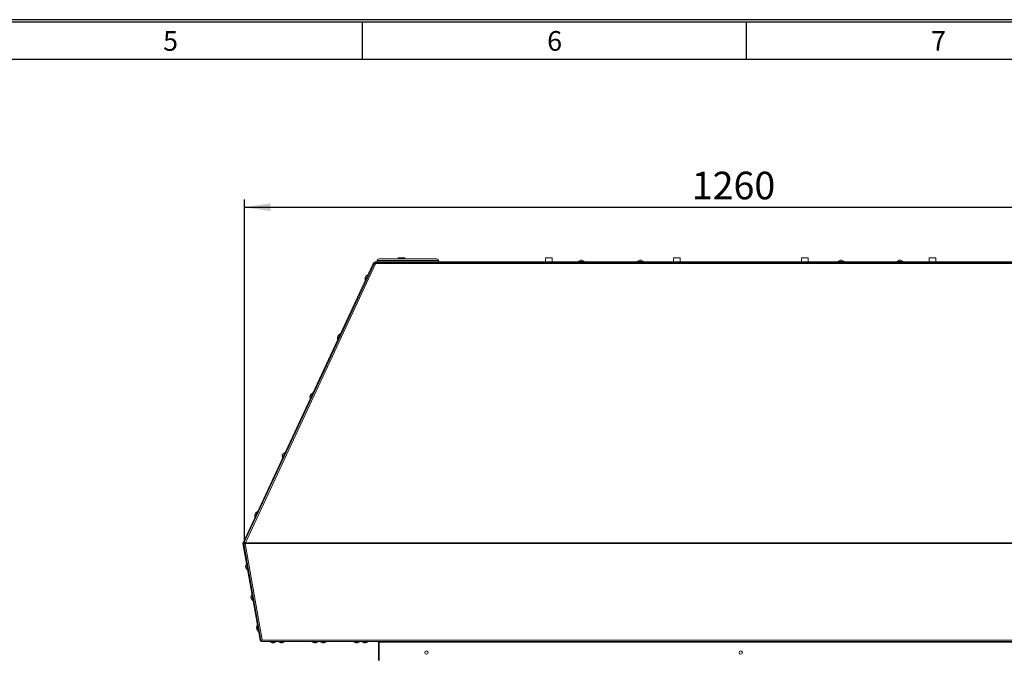
# Model space of a CAD drawing. Units: millimetres. Extents: x 11 to 415, y 5 to 292.
# Drawn here: x 220 to 345, y 211 to 292 of the extents above; entities that cross this region are included whole.
import ezdxf

# ---------------------------------------------------------------- set-up
doc = ezdxf.new("R2010")
doc.units = ezdxf.units.MM
doc.layers.add('FORMAT', color=7, linetype='Continuous')
doc.styles.add('SLDTEXTSTYLE0', font='TXT', dxfattribs={"width": 0.75})
doc.dimstyles.new('SLDDIMSTYLE1', dxfattribs={"dimtxt": 3.5, "dimasz": 3.302, "dimexe": 0, "dimexo": 0.0625, "dimgap": 0.875, "dimtad": 1, "dimdec": 0, "dimlfac": 10, "dimrnd": 1e-09, "dimzin": 12, "dimdsep": 46, "dimtxsty": 'SLDTEXTSTYLE0', "dimsah": 1, "dimcen": 0.09, "dimadec": 0, "dimazin": 3, "dimtfac": 1, "dimtdec": 0, "dimtofl": 0, "dimtmove": 0, "dimatfit": 3, "dimfxl": 0, "dimfrac": 2, "dimtolj": 1, "dimtzin": 12, "dimarcsym": 0})

# ---------------------------------------------------------------- blocks, each defined once
blk = doc.blocks.new('_D_10')
at = {"layer": 'FORMAT'}
for p, q in [((248.76, 225.53), (248.76, 269.19)), ((374.75, 225.53), (374.75, 269.19)), ((248.76, 268.19), (374.75, 268.19))]:
    blk.add_line(p, q, dxfattribs=at)
for points in [[(248.76, 268.19), (252.06, 267.69), (252.06, 268.69)], [(374.75, 268.19), (371.44, 268.69), (371.44, 267.69)]]:
    blk.add_solid(points, dxfattribs=at)
at = {"layer": 'FORMAT', "insert": (305.53, 272.7), "char_height": 3.5, "attachment_point": 1, "style": 'SLDTEXTSTYLE0'}
blk.add_mtext('1260', dxfattribs=at)

msp = doc.modelspace()

# ---------------------------------------------------------------- linework, layer by layer
at = {"color": 7, "linetype": 'Continuous', "lineweight": 15}
for p, q in [((265.28891, 261.18456), (265.28891, 261.28456)), ((265.28891, 261.28456), (358.21391, 261.28456)), ((265.58891, 261.43456), (265.58891, 261.28456)), ((265.78891, 261.63456), (273.18891, 261.63456)), ((268.24159, 261.75456), (268.24159, 261.63456)), ((268.27159, 261.78456), (268.66659, 261.78456)), ((268.66659, 261.78456), (269.06159, 261.78456)), ((269.09159, 261.63456), (269.09159, 261.75456)), ((273.38891, 261.28456), (273.38891, 261.43456)), ((286.97541, 261.75456), (286.97541, 261.28456)), ((287.00541, 261.78456), (287.79541, 261.78456)), ((287.82541, 261.28456), (287.82541, 261.75456)), ((291.40991, 261.45456), (291.12275, 261.30341)), ((291.40991, 261.45456), (291.62491, 261.45456)), ((291.91207, 261.30341), (291.62491, 261.45456)), ((298.90991, 261.45456), (298.62275, 261.30341)), ((298.90991, 261.45456), (299.12491, 261.45456)), ((299.41207, 261.30341), (299.12491, 261.45456)), ((303.20941, 261.75456), (303.20941, 261.28456)), ((303.23941, 261.78456), (304.02941, 261.78456)), ((304.05941, 261.28456), (304.05941, 261.75456)), ((319.44341, 261.75456), (319.44341, 261.28456)), ((319.47341, 261.78456), (320.26341, 261.78456)), ((320.29341, 261.28456), (320.29341, 261.75456)), ((324.37791, 261.45456), (324.09075, 261.30341)), ((324.37791, 261.45456), (324.54421, 261.45456)), ((324.54421, 261.45456), (324.59291, 261.45456)), ((324.88007, 261.30341), (324.59291, 261.45456)), ((331.87791, 261.45456), (331.59075, 261.30341)), ((331.87791, 261.45456), (332.04421, 261.45456)), ((332.04421, 261.45456), (332.09291, 261.45456)), ((332.38007, 261.30341), (332.09291, 261.45456)), ((335.67741, 261.75456), (335.67741, 261.28456)), ((335.70741, 261.78456), (336.49741, 261.78456)), ((336.52741, 261.28456), (336.52741, 261.75456)), ((248.57588, 225.61425), (265.10874, 261.06908)), ((248.68622, 225.61425), (265.19937, 261.02682)), ((265.36988, 261.00377), (248.86748, 225.61425)), ((265.19937, 261.02682), (265.10874, 261.06908)), ((265.18136, 260.96452), (265.17293, 260.97013)), ((358.30363, 261.06908), (265.19937, 261.06908)), ((265.36988, 261.00377), (265.19937, 261.06908)), ((265.19937, 261.02682), (265.19937, 261.06908)), ((265.19937, 261.02682), (265.26888, 261.0002)), ((265.28891, 261.18456), (265.29, 261.18456)), ((358.213, 261.18456), (265.29, 261.18456)), ((264.064, 259.23089), (264.15486, 259.42574)), ((264.064, 259.23089), (264.07963, 258.90675)), ((264.41321, 259.62212), (264.15486, 259.42574)), ((260.56046, 251.71753), (260.65133, 251.91239)), ((260.56046, 251.71753), (260.57609, 251.3934)), ((260.90967, 252.10876), (260.65133, 251.91239)), ((257.05693, 244.20418), (257.14779, 244.39903)), ((257.05693, 244.20418), (257.07256, 243.88004)), ((257.40614, 244.59541), (257.14779, 244.39903)), ((253.55339, 236.69082), (253.64426, 236.88568)), ((253.55339, 236.69082), (253.56903, 236.36669)), ((253.9026, 237.08205), (253.64426, 236.88568)), ((250.04986, 229.17747), (250.14072, 229.37233)), ((250.04986, 229.17747), (250.06549, 228.85334)), ((250.39907, 229.5687), (250.14072, 229.37233)), ((248.65753, 225.51216), (248.56018, 225.495)), ((250.72236, 213.23268), (248.56018, 225.495)), ((248.65975, 225.57514), (248.57588, 225.61425)), ((248.65866, 225.495), (248.85868, 225.495)), ((250.82084, 213.25004), (248.66172, 225.495)), ((248.66651, 225.61425), (248.86748, 225.61425)), ((248.69765, 225.61425), (248.68826, 225.61863)), ((248.85868, 225.495), (251.015, 213.26588)), ((248.85868, 225.495), (374.84434, 225.495)), ((248.86748, 225.61425), (374.83649, 225.61425)), ((248.99403, 222.92596), (248.89504, 222.61692)), ((248.93237, 222.40519), (248.89504, 222.61692)), ((248.93237, 222.40519), (249.13109, 222.14864)), ((249.67838, 219.04481), (249.57939, 218.73577)), ((249.61672, 218.52404), (249.57939, 218.73577)), ((249.61672, 218.52404), (249.81544, 218.26749)), ((250.36273, 215.16366), (250.26374, 214.85462)), ((250.30107, 214.64289), (250.26374, 214.85462)), ((250.30107, 214.64289), (250.49979, 214.38634)), ((250.82084, 213.25004), (250.72236, 213.23268)), ((250.82084, 213.23268), (250.81659, 213.25674)), ((250.81962, 213.25695), (250.83618, 213.25811)), ((250.82084, 213.23268), (251.015, 213.26588)), ((250.85615, 213.25608), (250.82084, 213.25004)), ((250.82084, 213.25004), (250.82084, 213.23268)), ((250.82084, 213.23268), (372.68216, 213.23268)), ((250.91932, 213.06741), (372.58368, 213.06741)), ((251.99859, 213.04856), (252.28575, 212.89741)), ((251.99906, 213.04856), (252.28622, 212.89741)), ((252.28622, 212.89741), (252.28575, 212.89741)), ((252.38825, 212.89741), (252.28622, 212.89741)), ((252.50122, 212.89741), (252.38825, 212.89741)), ((252.50122, 212.89741), (252.78838, 213.04856)), ((253.05925, 213.04856), (253.34641, 212.89741)), ((253.05972, 213.04856), (253.34688, 212.89741)), ((253.34688, 212.89741), (253.34641, 212.89741)), ((253.44891, 212.89741), (253.34688, 212.89741)), ((253.56188, 212.89741), (253.44891, 212.89741)), ((253.56188, 212.89741), (253.84904, 213.04856)), ((257.30189, 213.04856), (257.58905, 212.89741)), ((257.30236, 213.04856), (257.58952, 212.89741)), ((257.58952, 212.89741), (257.58905, 212.89741)), ((257.69155, 212.89741), (257.58952, 212.89741)), ((257.80452, 212.89741), (257.69155, 212.89741)), ((257.80452, 212.89741), (258.09168, 213.04856)), ((258.36255, 213.04856), (258.64971, 212.89741)), ((258.36302, 213.04856), (258.65018, 212.89741)), ((258.65018, 212.89741), (258.64971, 212.89741)), ((258.75221, 212.89741), (258.65018, 212.89741)), ((258.86518, 212.89741), (258.75221, 212.89741)), ((258.86518, 212.89741), (259.15234, 213.04856)), ((262.60519, 213.04856), (262.89235, 212.89741)), ((262.60566, 213.04856), (262.89282, 212.89741)), ((262.89282, 212.89741), (262.89235, 212.89741)), ((262.99485, 212.89741), (262.89282, 212.89741)), ((263.10782, 212.89741), (262.99485, 212.89741)), ((263.10782, 212.89741), (263.39498, 213.04856)), ((263.66585, 213.04856), (263.95301, 212.89741)), ((263.66632, 213.04856), (263.95348, 212.89741)), ((263.95348, 212.89741), (263.95301, 212.89741)), ((264.05551, 212.89741), (263.95348, 212.89741)), ((264.16848, 212.89741), (264.05551, 212.89741)), ((264.16848, 212.89741), (264.45564, 213.04856)), ((265.8515, 212.96741), (265.7515, 212.96741)), ((265.7515, 210.66741), (265.7515, 212.96741)), ((265.8515, 212.96741), (357.6515, 212.96741)), ((265.8515, 212.96741), (265.8515, 210.66741))]:
    msp.add_line(p, q, dxfattribs=at)
at = {"color": 8, "linetype": 'Continuous', "lineweight": 15}
for p, q in [((273.38891, 261.43456), (265.58891, 261.43456)), ((268.66659, 261.75456), (268.24159, 261.75456)), ((269.09159, 261.75456), (268.66659, 261.75456)), ((287.82541, 261.75456), (286.97541, 261.75456)), ((291.30155, 261.30341), (291.12275, 261.30341)), ((291.91207, 261.30341), (291.30155, 261.30341)), ((298.80155, 261.30341), (298.62275, 261.30341)), ((299.41207, 261.30341), (298.80155, 261.30341)), ((304.05941, 261.75456), (303.20941, 261.75456)), ((320.29341, 261.75456), (319.44341, 261.75456)), ((324.88007, 261.30341), (324.09075, 261.30341)), ((332.38007, 261.30341), (331.59075, 261.30341)), ((336.52741, 261.75456), (335.67741, 261.75456)), ((264.20023, 259.16538), (264.07963, 258.90675)), ((264.41321, 259.62212), (264.20023, 259.16538)), ((260.69669, 251.65202), (260.57609, 251.3934)), ((260.90967, 252.10876), (260.69669, 251.65202)), ((257.19316, 244.13867), (257.07256, 243.88004)), ((257.40614, 244.59541), (257.19316, 244.13867)), ((253.68962, 236.62531), (253.56903, 236.36669)), ((253.9026, 237.08205), (253.68962, 236.62531)), ((250.18609, 229.11196), (250.06549, 228.85334)), ((250.39907, 229.5687), (250.18609, 229.11196)), ((248.99403, 222.92596), (249.09641, 222.34533)), ((249.09641, 222.34533), (249.13109, 222.14864)), ((249.67838, 219.04481), (249.78076, 218.46418)), ((249.78076, 218.46418), (249.81544, 218.26749)), ((250.36273, 215.16366), (250.46511, 214.58303)), ((250.46511, 214.58303), (250.49979, 214.38634)), ((251.99859, 213.04856), (251.99906, 213.04856)), ((251.99906, 213.04856), (252.78838, 213.04856)), ((253.05925, 213.04856), (253.05972, 213.04856)), ((253.05972, 213.04856), (253.84904, 213.04856)), ((257.30189, 213.04856), (257.30236, 213.04856)), ((257.30236, 213.04856), (258.09168, 213.04856)), ((258.36255, 213.04856), (258.36302, 213.04856)), ((258.36302, 213.04856), (259.15234, 213.04856)), ((262.60519, 213.04856), (262.60566, 213.04856)), ((262.60566, 213.04856), (263.39498, 213.04856)), ((263.66585, 213.04856), (263.66632, 213.04856)), ((263.66632, 213.04856), (264.45564, 213.04856))]:
    msp.add_line(p, q, dxfattribs=at)
at = {"color": 7, "linetype": 'Continuous', "lineweight": 15, "flags": 128}
msp.add_lwpolyline([(311.9515, 211.71241), (311.9465, 211.66741), (311.9515, 211.62241)], dxfattribs=at)
at = {"color": 7, "linetype": 'Continuous', "lineweight": 15}
for centre in [(271.8515, 211.66741), (311.7515, 211.66741)]:
    msp.add_circle(centre, 0.205, dxfattribs=at)
for centre, radius, start, end in [((265.78891, 261.43456), 0.2, 90, 180), ((268.27159, 261.75456), 0.03, 90, 180), ((269.06159, 261.75456), 0.03, 0, 90), ((273.18891, 261.43456), 0.2, 360, 90), ((287.00541, 261.75456), 0.03, 90, 180), ((287.79541, 261.75456), 0.03, 0, 90), ((291.12741, 261.29456), 0.01, 117.7609327, 270), ((291.90741, 261.29456), 0.01, 270, 62.2390673), ((298.62741, 261.29456), 0.01, 117.7609327, 270), ((299.40741, 261.29456), 0.01, 270, 62.2390673), ((303.23941, 261.75456), 0.03, 90, 180), ((304.02941, 261.75456), 0.03, 360, 90), ((319.47341, 261.75456), 0.03, 90, 180), ((320.26341, 261.75456), 0.03, 0, 90), ((324.09541, 261.29456), 0.01, 117.7609327, 270), ((324.87541, 261.29456), 0.01, 270, 62.2390673), ((331.59541, 261.29456), 0.01, 117.7609327, 270), ((332.37541, 261.29456), 0.01, 270, 62.2390673), ((335.70741, 261.75456), 0.03, 90, 180), ((336.49741, 261.75456), 0.03, 0, 90), ((265.29, 260.98456), 0.2, 90, 155), ((264.08962, 258.90723), 0.01, 182.7609327, 335), ((264.41926, 259.61415), 0.01, 335, 127.2390673), ((260.58608, 251.39388), 0.01, 182.7609327, 335), ((260.91572, 252.1008), 0.01, 335, 127.2390673), ((257.08255, 243.88053), 0.01, 182.7609327, 335), ((257.41219, 244.58745), 0.01, 335, 127.2390673), ((253.57901, 236.36717), 0.01, 182.7609327, 335), ((253.90866, 237.07409), 0.01, 335, 127.2390673), ((250.07548, 228.85382), 0.01, 182.7609327, 335), ((250.40512, 229.56074), 0.01, 335, 127.2390673), ((248.75714, 225.52973), 0.2, 155, 190), ((249.00355, 222.92291), 0.01, 10, 162.2390673), ((249.139, 222.15476), 0.01, 217.7609327, 10), ((249.6879, 219.04176), 0.01, 10, 162.2390673), ((249.82335, 218.27361), 0.01, 217.7609327, 10), ((250.37225, 215.16061), 0.01, 10, 162.2390673), ((250.5077, 214.39246), 0.01, 217.7609327, 10), ((250.91932, 213.26741), 0.2, 190, 270), ((252.00325, 213.05741), 0.01, 90, 242.2390673), ((252.00372, 213.05741), 0.01, 90, 242.2390673), ((252.78372, 213.05741), 0.01, 297.7609327, 90), ((253.06391, 213.05741), 0.01, 90, 242.2390673), ((253.06438, 213.05741), 0.01, 90, 242.2390673), ((253.84438, 213.05741), 0.01, 297.7609327, 90), ((257.30655, 213.05741), 0.01, 90, 242.2390673), ((257.30702, 213.05741), 0.01, 90, 242.2390673), ((258.08702, 213.05741), 0.01, 297.7609327, 90), ((258.36721, 213.05741), 0.01, 90, 242.2390673), ((258.36768, 213.05741), 0.01, 90, 242.2390673), ((259.14768, 213.05741), 0.01, 297.7609327, 90), ((262.60985, 213.05741), 0.01, 90, 242.2390673), ((262.61032, 213.05741), 0.01, 90, 242.2390673), ((263.39032, 213.05741), 0.01, 297.7609327, 90), ((263.67098, 213.05741), 0.01, 90, 242.2390673), ((264.45098, 213.05741), 0.01, 297.7609327, 90), ((265.6515, 212.96741), 0.1, 0, 90)]:
    msp.add_arc(centre, radius, start, end, dxfattribs=at)
for centre, major_axis, start_param, end_param in [((265.29, 260.98456), (0, 0.2), 0, 1.134464014), ((248.75714, 225.52973), (0, 0.2), 1.134464014, 1.745329252), ((250.91932, 213.26741), (0, 0.2), 1.745329252, 3.141592654), ((265.6515, 212.96741), (0.2, 0), 0, 1.570796327)]:
    msp.add_ellipse(centre, major_axis=major_axis, ratio=0.5, start_param=start_param, end_param=end_param, dxfattribs=at)
for points in [[(265.15612, 260.93409), (265.16478, 260.94709), (265.18209, 260.9731), (265.23343, 260.99651), (265.29762, 261.00794), (265.3458, 261.00516), (265.36988, 261.00377)], [(248.86748, 225.61425), (248.84627, 225.62181), (248.80385, 225.63693), (248.7483, 225.64402), (248.70558, 225.63913), (248.69403, 225.62546), (248.68826, 225.61863)], [(251.015, 213.26588), (250.98963, 213.26233), (250.93888, 213.25524), (250.8744, 213.25282), (250.82842, 213.25693), (250.8211, 213.26515), (250.81744, 213.26926)]]:
    msp.add_open_spline(points, degree=3, dxfattribs=at)
for points, knots in [([(265.18698, 260.93657), (265.18606, 260.93755), (265.17853, 260.94555), (265.17002, 260.95451), (265.16928, 260.95918), (265.16891, 260.96151)], [0, 0, 0, 0, 0.065075598, 0.532537799, 1, 1, 1, 1]), ([(248.71988, 225.46486), (248.71083, 225.4681), (248.68982, 225.47562), (248.66689, 225.49146), (248.6614, 225.50539), (248.65866, 225.51236)], [0, 0, 0, 0, 0.274847721, 0.63742386, 1, 1, 1, 1]), ([(248.67246, 225.43406), (248.67461, 225.43513), (248.67892, 225.43728), (248.71366, 225.44688), (248.76443, 225.462), (248.81629, 225.47904), (248.84835, 225.49111), (248.85868, 225.495)], [0, 0, 0, 0, 0.223415573, 0.446845785, 0.670276056, 0.893706227, 1, 1, 1, 1]), ([(248.82273, 225.49114), (248.81282, 225.48587), (248.79687, 225.47739), (248.76922, 225.46602), (248.73741, 225.45429), (248.71433, 225.44739), (248.69978, 225.44304)], [0, 0, 0, 0, 0.279820578, 0.450623282, 0.653860751, 1, 1, 1, 1]), ([(248.82257, 225.49102), (248.82315, 225.49136), (248.82507, 225.49249), (248.82756, 225.49397), (248.8293, 225.495)], [0, 0, 0, 0, 0.299095243, 1, 1, 1, 1])]:
    msp.add_open_spline(points, degree=3, knots=knots, dxfattribs=at)
at = {"layer": 'FORMAT', "color": 7}
for p, q in [((415, 292), (15, 292)), ((15.28, 291.72), (414.72, 291.72)), ((263.75, 287), (263.75, 291.72)), ((312.5, 287), (312.5, 291.72)), ((20, 287), (410, 287))]:
    msp.add_line(p, q, dxfattribs=at)

# ---------------------------------------------------------------- texts
at = {"layer": 'FORMAT', "color": 7, "char_height": 2.5, "attachment_point": 2, "style": 'SLDTEXTSTYLE0'}
for s, insert in [('5', (239.3674, 290.55439)), ('6', (288.12305, 290.55439)), ('7', (336.87023, 290.55439))]:
    msp.add_mtext(s, dxfattribs=dict(at, insert=insert))

# ---------------------------------------------------------------- dimensions: what is measured, and where the dimension line sits
at = {"layer": 'FORMAT'}
dim = msp.add_linear_dim(base=(374.74586, 268.18501), p1=(248.75714, 225.52973), p2=(374.74586, 225.52973), angle=0, dimstyle='SLDDIMSTYLE1', dxfattribs=at)
dim.commit()
dim.dimension.update_dxf_attribs({"geometry": '_D_10', "text_midpoint": (310.70655, 268.18501), "dimtype": 160})

doc.saveas('drawing.dxf')
